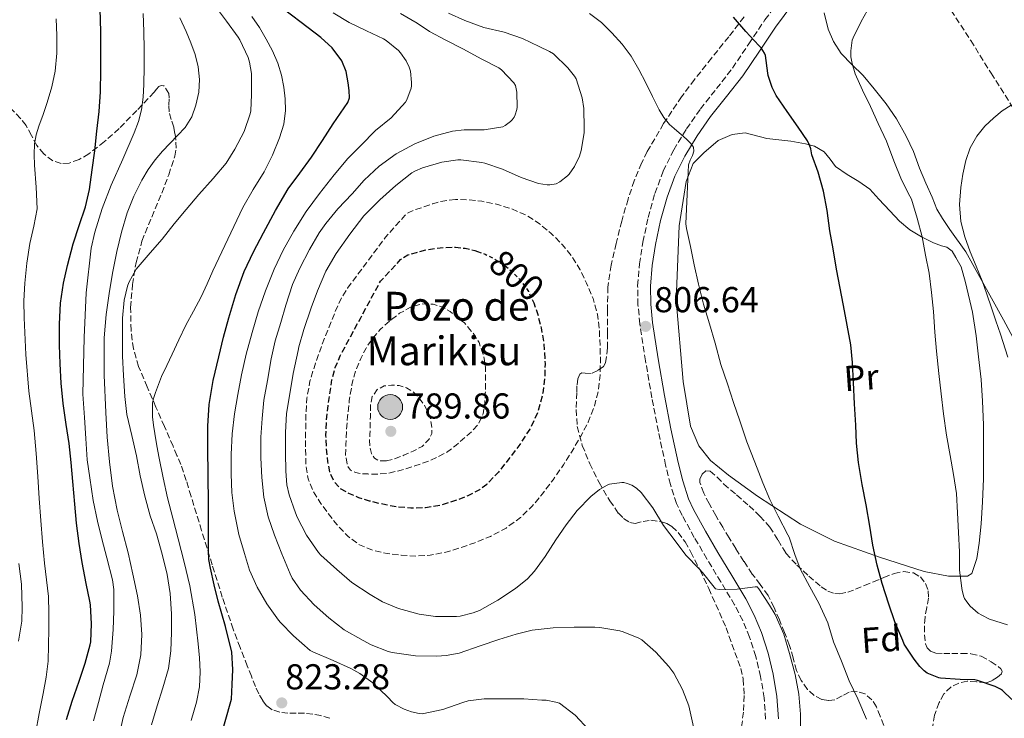
# Model space of a CAD drawing. Units: metres. Extents: x 590272 to 593708, y 4738276 to 4740635.
# Drawn here: x 590668 to 590941, y 4738429 to 4738624 of the extents above; entities that cross this region are included whole.
import ezdxf
from ezdxf.enums import TextEntityAlignment as Align

# ---------------------------------------------------------------- set-up
doc = ezdxf.new("R2010")
doc.units = ezdxf.units.M
doc.header["$MEASUREMENT"] = 0
doc.linetypes.add('DGN Style 2', pattern=[1.739922, 1.043953, -0.695969])
doc.linetypes.add('DGN Style 3', pattern=[2.435891, 1.739922, -0.695969])
for name, color, linetype, lineweight in [('Acequia sin especificar', 4, 'Continuous', 0), ('Camino', 7, 'DGN Style 3', 0), ('Cota de curva de nivel depresión directora', 30, 'Continuous', 0), ('Cota de punto acotado terreno', 7, 'Continuous', 0), ('Curva de nivel de depresión directora', 30, 'DGN Style 3', 30), ('Curva de nivel de depresión intermedia', 30, 'DGN Style 3', 0), ('Curva de nivel directora', 30, 'Continuous', 30), ('Curva de nivel intermedia', 30, 'Continuous', 0), ('de depresión directora no vista', 30, 'DGN Style 2', 30), ('Etiqueta de uso rústico', 92, 'Continuous', 0), ('Etiqueta de zona arbolada', 92, 'Continuous', 0), ('Línea de cambio de uso (parcela vista)', 92, 'Continuous', 0), ('Margen derecho', 7, 'Continuous', 0), ('Pozo puntual', 7, 'Continuous', 0), ('Punto acotado terreno (símbolo)', 7, 'Continuous', 0), ('Senda', 7, 'DGN Style 3', 0), ('Texto de Pozo', 4, 'Continuous', 0), ('Zona arbolada', 92, 'DGN Style 3', 0)]:
    doc.layers.add(name, color=color, linetype=linetype, lineweight=lineweight)
doc.styles.add('Style-Arial', font='arial.ttf')

# ---------------------------------------------------------------- blocks, each defined once
blk = doc.blocks.new('5POZO')
at = {"layer": 'Acequia sin especificar', "linetype": 'Continuous', "lineweight": 0}
h = blk.add_hatch(color=151, dxfattribs=at)
edge = h.paths.add_edge_path()
edge.add_arc((0, 0), 0.346, 0, 360)
at = {"layer": 'Acequia sin especificar', "color": 4, "linetype": 'Continuous', "lineweight": 0}
blk.add_circle((0, 0), 0.346, dxfattribs=at)
blk = doc.blocks.new('5PATER')
at = {"layer": 'Punto acotado terreno (símbolo)', "linetype": 'Continuous', "lineweight": 0}
h = blk.add_hatch(color=51, dxfattribs=at)
edge = h.paths.add_edge_path()
edge.add_ellipse((0, 0), major_axis=(-0.11, -0.111), ratio=0.999422, start_angle=0, end_angle=360)

msp = doc.modelspace()

# ---------------------------------------------------------------- linework, layer by layer
at = {"layer": 'Camino', "color": 7, "linetype": 'DGN Style 3', "lineweight": 0}
msp.add_polyline3d([(590875.03, 4738429.2, 811.78), (590874.63, 4738435.12, 811.48), (590873.64, 4738441.04, 811.14), (590872.3, 4738446.62, 810.77), (590870.55, 4738452.05, 810.39), (590868.66, 4738456.6, 810.01), (590866.42, 4738460.96, 809.67), (590862.58, 4738467.38, 809.62), (590858.73, 4738473.78, 809.72), (590855.2, 4738479.78, 809.62), (590851.82, 4738485.89, 809.46), (590850.28, 4738489.24, 809.34), (590848.56, 4738494.49, 809.11), (590847.24, 4738499.86, 808.84), (590845.22, 4738509.23, 808.27), (590843.4, 4738518.64, 807.7), (590841.64, 4738528.88, 807.11), (590840.07, 4738539.17, 806.6), (590839.54, 4738544.48, 806.51), (590839.45, 4738549.81, 806.49), (590839.94, 4738555.88, 806.36), (590840.92, 4738561.94, 806.17), (590842.37, 4738568.78, 805.78), (590844.27, 4738575.5, 805.35), (590846.56, 4738581.68, 805.08), (590849.48, 4738587.6, 804.81), (590853.03, 4738593.44, 804.29), (590856.89, 4738598.99, 803.49), (590861.39, 4738604.65, 802.44), (590865.83, 4738610.34, 801.35), (590870.34, 4738617.08, 800.08), (590874.86, 4738623.81, 798.81), (590879.8, 4738630.43, 797.63)], dxfattribs=at)
at = {"layer": 'Curva de nivel de depresión directora', "color": 30, "linetype": 'DGN Style 3', "lineweight": 30, "elevation": 800, "flags": 128}
msp.add_lwpolyline([(590810.37, 4738545.43), (590810.57, 4738545.02), (590811.68, 4738541.75), (590812.59, 4738538.1), (590813.25, 4738534.4), (590813.56, 4738531.23), (590813.69, 4738528.07), (590813.58, 4738523.99), (590813.07, 4738519.92), (590811.73, 4738514.75), (590809.47, 4738509.89), (590806.68, 4738505.66), (590803.65, 4738501.63), (590800.73, 4738497.95), (590797.47, 4738494.51), (590795.5, 4738493.01), (590792.26, 4738491.32), (590788.8, 4738490), (590784.67, 4738488.73), (590780.48, 4738488), (590776.41, 4738487.89), (590772.35, 4738488.26), (590768.59, 4738488.97), (590764.86, 4738489.89), (590761.94, 4738490.82), (590759.09, 4738491.99), (590756.86, 4738493.28), (590755.09, 4738495.2), (590753.85, 4738497.98), (590753.29, 4738500.88), (590752.91, 4738504.48), (590752.77, 4738508.08), (590752.93, 4738512.26), (590753.34, 4738516.43), (590754.43, 4738523.58), (590755.34, 4738527.04), (590756.73, 4738530.31), (590762.33, 4738540.67), (590767.92, 4738551.03), (590770.73, 4738554.06), (590773.53, 4738557.09), (590775.58, 4738558.36), (590777.98, 4738559.07), (590780.57, 4738559.74), (590783.18, 4738560.21), (590785.97, 4738560.47), (590788.77, 4738560.5), (590791.5, 4738560.23), (590794.21, 4738559.62), (590794.94, 4738559.35)], dxfattribs=at)
at = {"layer": 'Curva de nivel de depresión intermedia', "color": 30, "linetype": 'DGN Style 3', "lineweight": 0, "flags": 128}
for points, elevation in [([(590788.76, 4738573.78), (590785.23, 4738573.36), (590782.53, 4738572.63), (590779.89, 4738571.7), (590777.09, 4738570.8), (590775.78, 4738570.21), (590774.69, 4738569.33), (590772.01, 4738566.32), (590769.33, 4738563.31), (590764.06, 4738556.21), (590758.8, 4738549.11), (590757.21, 4738546.59), (590755.32, 4738542.52), (590753.65, 4738538.34), (590751.59, 4738533.15), (590749.73, 4738527.89), (590748.32, 4738523.24), (590747.45, 4738518.48), (590747.2, 4738513.9), (590747.12, 4738509.31), (590747.09, 4738504.59), (590747.2, 4738499.86), (590747.81, 4738496.09), (590749.28, 4738492.48), (590751.12, 4738489.5), (590753.18, 4738486.71), (590755.88, 4738483.28), (590758.88, 4738480.07), (590762.14, 4738477.68), (590765.87, 4738476.13), (590769.76, 4738475.24), (590773.69, 4738474.79), (590777.74, 4738474.57), (590781.77, 4738474.79), (590785.82, 4738475.6), (590789.81, 4738476.75), (590794.21, 4738478.27), (590798.51, 4738480.05), (590802.9, 4738482.38), (590806.91, 4738485.33), (590810.07, 4738488.42), (590812.89, 4738491.78), (590815.92, 4738495.82), (590818.8, 4738499.95), (590821.23, 4738503.8), (590823.53, 4738507.73), (590825.66, 4738511.84), (590827.39, 4738516.16), (590828.51, 4738520.49), (590829.01, 4738524.9), (590829.1, 4738528.87), (590829.02, 4738532.85), (590828.8, 4738537.34), (590828.27, 4738541.83), (590827.04, 4738546.26), (590825.25, 4738550.53), (590823.42, 4738554.25), (590821.26, 4738557.79), (590818.53, 4738561.22), (590815.42, 4738564.32), (590812.17, 4738567.05), (590808.59, 4738569.35), (590804.33, 4738571.24), (590799.87, 4738572.56), (590796.1, 4738573.31), (590792.3, 4738573.71), (590788.76, 4738573.78)], 805), ([(590767.14, 4738497.39), (590764.37, 4738497.41), (590762.67, 4738497.49), (590760.99, 4738497.78), (590759.62, 4738498.44), (590758.73, 4738499.65), (590758.22, 4738502.65), (590758.29, 4738505.65), (590758.48, 4738509.55), (590758.77, 4738513.44), (590759.27, 4738517.9), (590760, 4738522.34), (590761.02, 4738526.01), (590762.46, 4738529.57), (590763.91, 4738532.42), (590765.68, 4738535.09), (590767.96, 4738537.69), (590770.51, 4738540.03), (590773.26, 4738542.12), (590776.29, 4738543.83), (590779.4, 4738544.77), (590782.54, 4738544.67), (590785.05, 4738543.91), (590787.34, 4738542.61), (590789.33, 4738541.03), (590791.31, 4738539.44), (590792.81, 4738537.62), (590794.3, 4738535.79), (590795.34, 4738533.98), (590796.05, 4738531.95), (590796.76, 4738529.58), (590797.13, 4738527.15), (590797.17, 4738524.84), (590797.15, 4738522.53), (590797.08, 4738519.81), (590796.96, 4738517.09), (590796.52, 4738514.19), (590795.28, 4738511.46), (590793.56, 4738509.47), (590791.65, 4738507.76), (590788.95, 4738505.39), (590786.05, 4738503.27), (590781.86, 4738501.22), (590777.47, 4738499.65), (590773.72, 4738498.46), (590769.9, 4738497.6), (590767.14, 4738497.39)], 795), ([(590769.61, 4738501.04), (590767.6, 4738501.06), (590766.28, 4738501.81), (590765.41, 4738503.12), (590764.95, 4738504.97), (590764.89, 4738506.82), (590764.97, 4738508.39), (590765.05, 4738509.97), (590765.12, 4738513.41), (590765.18, 4738516.85), (590765.62, 4738518.97), (590767.05, 4738520.88), (590769, 4738521.92), (590771.01, 4738522.15), (590773.1, 4738522.03), (590775.18, 4738521.38), (590777.07, 4738520.2), (590778.64, 4738518.66), (590780.03, 4738516.74), (590781.13, 4738514.63), (590781.87, 4738512.54), (590782.25, 4738510.45), (590782.19, 4738508.71), (590781.42, 4738506.98), (590779.48, 4738505.1), (590777.25, 4738503.87), (590774.45, 4738502.62), (590771.6, 4738501.59), (590769.61, 4738501.04)], 790)]:
    msp.add_lwpolyline(points, dxfattribs=dict(at, elevation=elevation))
at = {"layer": 'Curva de nivel directora', "color": 30, "linetype": 'Continuous', "lineweight": 30, "flags": 128}
for points, elevation in [([(590680.6, 4738429.07), (590682.17, 4738434.15), (590684.17, 4738439.72), (590685.77, 4738444.81), (590687.24, 4738449.9), (590687.34, 4738450.67), (590687.61, 4738455.75), (590687.26, 4738461.03), (590687.07, 4738461.99), (590686.12, 4738466.94), (590685, 4738472.76), (590684.14, 4738478.06), (590683.4, 4738483.77), (590682.94, 4738489), (590682.39, 4738495.31), (590681.9, 4738500.65), (590681.34, 4738505.9), (590680.52, 4738511.21), (590679.66, 4738517), (590679.11, 4738522.67), (590678.84, 4738528.04), (590678.71, 4738533.29), (590678.7, 4738539.08), (590678.97, 4738544.92), (590679.8, 4738550.55), (590680.89, 4738555.45), (590682.44, 4738561.47), (590684.14, 4738566.6), (590685.9, 4738571.72), (590687.04, 4738576.62), (590687.8, 4738582.01), (590688.51, 4738587.31), (590689.08, 4738592.81), (590689.66, 4738598.27), (590690.06, 4738603.72), (590690.19, 4738609.67), (590690.2, 4738615.45), (590690.2, 4738620.47), (590690.01, 4738626.87)], 850), ([(590720.06, 4738476.12), (590720.06, 4738478.69), (590720.06, 4738481.26), (590720.06, 4738485.29), (590720.06, 4738489.32), (590719.99, 4738497.02), (590719.9, 4738504.71), (590719.93, 4738510.72), (590720.3, 4738516.71), (590721.41, 4738523.42), (590722.95, 4738530.04), (590724.3, 4738535.46), (590725.74, 4738540.86), (590727.67, 4738547.39), (590730.04, 4738553.77), (590732.63, 4738559.22), (590735.44, 4738564.55), (590738.71, 4738570.71), (590742.22, 4738576.73), (590745.47, 4738581.16), (590748.76, 4738585.54), (590751.8, 4738590.21), (590754.81, 4738594.89), (590756.83, 4738597.82), (590758.83, 4738600.81), (590759.29, 4738602.07), (590759.27, 4738604.16), (590758.94, 4738606.25), (590758.41, 4738609.38), (590757.23, 4738612.41), (590754.54, 4738615.96), (590751.34, 4738618.84), (590745.92, 4738623), (590740.49, 4738627.13)], 825), ([(590943.55, 4738434.62), (590940.92, 4738437.15), (590940.36, 4738437.54), (590938.86, 4738438.27), (590933.92, 4738439.98), (590933.23, 4738440.1), (590929.1, 4738440.24), (590923.71, 4738440.59), (590923.18, 4738440.72), (590919.93, 4738442.03), (590919.15, 4738442.61), (590917.93, 4738443.82), (590916.35, 4738445.87), (590913.61, 4738450.08), (590913.15, 4738451.04), (590910.96, 4738456.26), (590909.32, 4738461.22), (590907.42, 4738466.94), (590906.06, 4738472.08), (590904.85, 4738477.57), (590904.01, 4738482.88), (590903.01, 4738488.85), (590901.93, 4738494.5), (590900.83, 4738500.64), (590900.33, 4738506.03), (590900.09, 4738511.04), (590899.74, 4738516.96), (590899.49, 4738522.91), (590899.2, 4738528.42), (590898.69, 4738533.39), (590896.72, 4738544.26), (590894.72, 4738554.45), (590893.79, 4738560.11), (590892.89, 4738565.1), (590892.19, 4738570.75), (590891.1, 4738576.1), (590889.66, 4738581.41), (590887.9, 4738586.26), (590887.58, 4738587.87), (590887.23, 4738588.9), (590886.64, 4738590.08), (590884.08, 4738593.92), (590881.06, 4738598.29), (590878, 4738602.74), (590876.9, 4738604.93), (590875.74, 4738608.32), (590875.68, 4738608.91), (590874.99, 4738613.87), (590874.7, 4738614.5), (590873.78, 4738615.98), (590873.15, 4738616.67), (590869.54, 4738620.54), (590866.13, 4738624.5)], 800), ([(590723.18, 4738422.93), (590726.47, 4738434.73), (590726.69, 4738438.87), (590726.9, 4738443), (590726.61, 4738447.82), (590724.84, 4738454.94), (590722.81, 4738462.04), (590721.71, 4738466.59), (590720.63, 4738471.16), (590720.21, 4738473.63), (590720.06, 4738476.12)], 825)]:
    msp.add_lwpolyline(points, dxfattribs=dict(at, elevation=elevation))
at = {"layer": 'Curva de nivel intermedia', "color": 30, "linetype": 'Continuous', "lineweight": 0, "flags": 128}
for points, elevation in [([(590688.09, 4738428.72), (590689.5, 4738433.78), (590690.81, 4738438.76), (590692.57, 4738444.8), (590693.1, 4738448.13), (590693.6, 4738454.12), (590693.82, 4738459.24), (590693.76, 4738465.24), (590693.37, 4738467.97), (590691.81, 4738474.05), (590690.41, 4738479.4), (590689.21, 4738484.32), (590688.05, 4738490), (590687.1, 4738496.31), (590686.38, 4738501.32), (590685.98, 4738507.25), (590685.58, 4738513.16), (590685.2, 4738519.64), (590685.34, 4738527.5), (590685.49, 4738535.36), (590686.04, 4738547.81), (590687.49, 4738560.21), (590688.45, 4738564.72), (590690.53, 4738571.29), (590693.01, 4738577.75), (590696.24, 4738585.03), (590699.46, 4738592.32), (590700.6, 4738595.48), (590701.44, 4738598.72), (590701.92, 4738602.23), (590702.13, 4738605.75), (590702.22, 4738610.69), (590702.24, 4738615.64), (590702.15, 4738620.58), (590701.9, 4738625.52)], 845), ([(590704.28, 4738427.65), (590705.84, 4738432.88), (590707.42, 4738437.88), (590708.96, 4738443.28), (590709.66, 4738448.24), (590709.84, 4738453.33), (590709.84, 4738458.52), (590709.45, 4738464.13), (590708.59, 4738469.4), (590707.21, 4738475.08), (590705.61, 4738480.74), (590703.93, 4738485.78), (590702.4, 4738491.2), (590701.12, 4738496.92), (590700.06, 4738502.44), (590698.8, 4738508.08), (590697.41, 4738514), (590696.83, 4738519.01), (590696.46, 4738524.79), (590696.17, 4738530.23), (590696.17, 4738535.28), (590696.19, 4738540.8), (590696.65, 4738545.81), (590697.55, 4738549.68), (590697.95, 4738550.69), (590699.97, 4738554.36), (590700.51, 4738555.09), (590703.87, 4738558.98), (590707.23, 4738562.77), (590710.59, 4738567.01), (590713.89, 4738571.04), (590717.39, 4738575.14), (590721.36, 4738579.62), (590725.01, 4738583.94), (590727.47, 4738587.83), (590729.98, 4738592.67), (590731.7, 4738597.63), (590731.86, 4738598.48), (590732.08, 4738603.04), (590732.02, 4738608.9), (590731.52, 4738612.02), (590731.1, 4738613.31), (590728.83, 4738618.19), (590728.34, 4738618.96), (590725.14, 4738623.41), (590721.79, 4738627.87)], 835), ([(590738.64, 4738534.47), (590740.19, 4738539.52), (590741.63, 4738544.4), (590743.47, 4738550.13), (590745.49, 4738554.72), (590748.22, 4738559.86), (590750.85, 4738564.55), (590752.77, 4738567.15), (590756.1, 4738571.17), (590760.05, 4738575.39), (590763.38, 4738579.2), (590767.58, 4738583.04), (590772.27, 4738586.47), (590777.46, 4738589.31), (590782.74, 4738591.39), (590788, 4738592.82), (590791.18, 4738593.17), (590796.78, 4738593.17), (590801.92, 4738593.99), (590802.62, 4738594.37), (590804.11, 4738595.49), (590804.59, 4738595.97), (590805.15, 4738596.74), (590805.41, 4738597.31), (590805.82, 4738598.87), (590805.9, 4738599.52), (590805.89, 4738603.67), (590805.52, 4738605.49), (590805.01, 4738606.23), (590801.6, 4738609.92), (590800.86, 4738610.42), (590795.9, 4738612.96), (590791.02, 4738615.6), (590786.11, 4738618.16), (590781.54, 4738620.53), (590778.11, 4738622.88), (590773.54, 4738625.54)], 815), ([(590741.93, 4738494.44), (590741.63, 4738498.21), (590741.55, 4738503.32), (590741.55, 4738508.92), (590741.82, 4738514.24), (590742.72, 4738519.68), (590743.69, 4738525.38), (590745.02, 4738531.76), (590745.25, 4738532.77), (590746.61, 4738537.63), (590748.62, 4738543.65), (590750.45, 4738548.35), (590752.78, 4738553.84), (590755.58, 4738558.79), (590759.38, 4738564.19), (590763.3, 4738569.23), (590767.74, 4738573.68), (590772.22, 4738577.73), (590776.67, 4738581.22), (590777.46, 4738581.68), (590779.63, 4738582.59), (590785.02, 4738584.21), (590789.44, 4738584.8), (590790.26, 4738584.8), (590796.11, 4738584.08), (590796.93, 4738583.87), (590801.82, 4738582.26), (590807.02, 4738579.89), (590811.87, 4738578.24), (590814.3, 4738577.83), (590815.02, 4738577.83), (590816.82, 4738578.16), (590817.81, 4738578.69), (590819.92, 4738580.34), (590820.42, 4738580.88), (590821.87, 4738582.99), (590823.25, 4738585.81), (590823.78, 4738587.41), (590824.62, 4738592.34), (590824.62, 4738593.6), (590824.51, 4738599.12), (590824.03, 4738602.08), (590822.34, 4738607.35), (590821.92, 4738608.08), (590820.08, 4738610.4), (590816.03, 4738614.29), (590814.91, 4738615.01), (590812.05, 4738616.39), (590807.47, 4738618.59), (590802.3, 4738620.34), (590796.67, 4738621.68), (590791.42, 4738623.6), (590786.85, 4738625.63)], 810), ([(590776.54, 4738605.44), (590776.59, 4738606.39), (590776.27, 4738609.54), (590775.9, 4738610.64), (590775.06, 4738612.37), (590773.49, 4738614.63), (590772.93, 4738615.23), (590769.54, 4738618), (590768.78, 4738618.47), (590764.05, 4738620.74), (590759.22, 4738623.04), (590754.8, 4738625.7)], 820), ([(590903.05, 4738429.23), (590900.68, 4738434.8), (590898.25, 4738439.84), (590896.11, 4738445.31), (590893.96, 4738450.71), (590892.35, 4738455.97), (590889.87, 4738461.49), (590887.32, 4738466.02), (590884.68, 4738471.04), (590883.2, 4738475.01), (590881.55, 4738479.81), (590881.23, 4738480.45), (590878.49, 4738485.7), (590876.22, 4738490.27), (590874.27, 4738494.93), (590872.03, 4738500.69), (590869.85, 4738506.34), (590867.85, 4738512.24), (590866.14, 4738517.27), (590864.46, 4738522.53), (590862.62, 4738527.92), (590861.04, 4738533.78), (590859.42, 4738539.22), (590857.74, 4738544.69), (590856.37, 4738550.24), (590855.18, 4738555.62), (590854.11, 4738560.71), (590852.99, 4738565.75), (590852.88, 4738567.04), (590853.26, 4738575.23), (590853.63, 4738583.41), (590854.05, 4738584.73), (590854.66, 4738586.02), (590855.05, 4738587.22), (590854.99, 4738588.39), (590854.19, 4738589.47), (590853.18, 4738590.4), (590852.07, 4738591.38), (590850.96, 4738592.35), (590849.63, 4738593.52), (590848.3, 4738594.69), (590846.71, 4738596.57), (590845.47, 4738598.72), (590843.61, 4738602.47), (590841.76, 4738606.23), (590839.78, 4738609.99), (590837.66, 4738613.7), (590835.13, 4738617.06), (590832.24, 4738620.16), (590829.36, 4738623.07), (590826.08, 4738625.55)], 805), ([(590935.12, 4738458.1), (590934.17, 4738458.72), (590931.95, 4738460.66), (590930.96, 4738461.86), (590930.38, 4738462.77), (590930.17, 4738463.23), (590929.66, 4738465.01), (590929.58, 4738465.65), (590928.99, 4738470.67), (590928.92, 4738475.73), (590928.72, 4738481.17), (590928.4, 4738486.64), (590928.13, 4738491.95), (590927.29, 4738497.28), (590926.33, 4738502.54), (590925.33, 4738508.22), (590924.51, 4738514.19), (590923.89, 4738519.74), (590923.2, 4738525.33), (590922.53, 4738531.57), (590922.09, 4738536.85), (590921.73, 4738542.59), (590921.18, 4738547.92), (590920.53, 4738553.33), (590919.53, 4738558.32), (590918.59, 4738563.39), (590917.18, 4738568.56), (590915.57, 4738573.84), (590915.15, 4738574.72), (590912.83, 4738579.25), (590910.67, 4738584.59), (590908.62, 4738590.02), (590906.32, 4738594.9), (590904.16, 4738599.63), (590901.95, 4738604.18), (590899.9, 4738608.78), (590899.06, 4738611.63), (590898.78, 4738613.5), (590898.75, 4738615.15), (590899.09, 4738618.14), (590899.36, 4738618.82), (590901.57, 4738623.33), (590904.1, 4738627.81)], 795), ([(590671.96, 4738425.17), (590673.05, 4738430.76), (590674.14, 4738436.34), (590674.96, 4738440.83), (590675.5, 4738445.36), (590675.65, 4738449.79), (590675.66, 4738454.21), (590675.7, 4738458.76), (590675.58, 4738463.3), (590675.09, 4738467.93), (590674.53, 4738472.55), (590673.97, 4738478.51), (590673.47, 4738484.47), (590673.05, 4738490.58), (590672.64, 4738496.69), (590672.14, 4738503.12), (590671.58, 4738509.54), (590670.88, 4738515), (590670.13, 4738520.45), (590669.28, 4738530.63), (590668.81, 4738540.82), (590668.78, 4738545.64), (590668.99, 4738550.47), (590669.59, 4738556.03), (590670.42, 4738561.57), (590671.55, 4738566.35), (590672.46, 4738571.16), (590672.22, 4738577.23), (590671.73, 4738583.32), (590671.65, 4738586.31), (590671.74, 4738589.3), (590672.2, 4738591.77), (590672.93, 4738594.18), (590674.11, 4738597.48), (590675.28, 4738600.77), (590676.53, 4738605.11), (590677.44, 4738609.54), (590677.89, 4738614.48), (590677.89, 4738619.43), (590677.7, 4738624.07)], 855), ([(590695.11, 4738423.84), (590696.36, 4738429.67), (590698.25, 4738435.56), (590700.2, 4738441.51), (590701.31, 4738447.11), (590701.61, 4738452.72), (590701.21, 4738458.11), (590700.35, 4738463.49), (590699.08, 4738469.5), (590697.73, 4738475.46), (590696.2, 4738481.39), (590694.7, 4738487.33), (590693.41, 4738494.03), (590692.53, 4738500.79), (590691.93, 4738507.65), (590691.52, 4738514.52), (590691.09, 4738524.89), (590691.1, 4738535.27), (590691.61, 4738541.78), (590692.54, 4738548.28), (590693.52, 4738553.8), (590694.64, 4738559.28), (590695.93, 4738564.71), (590697.5, 4738570.08), (590699.32, 4738574.73), (590701.6, 4738579.19), (590703.34, 4738582.11), (590705.31, 4738584.87), (590707.28, 4738587.22), (590711.47, 4738591.62), (590713.62, 4738593.8), (590715.45, 4738596.75), (590716.62, 4738600.07), (590717.4, 4738603.64), (590717.58, 4738607.2), (590717.25, 4738610.68), (590716.42, 4738614.15), (590715.23, 4738617.42), (590713.89, 4738620.58), (590712.13, 4738624.32)], 840), ([(590734.32, 4738621.69), (590732.14, 4738624.75)], 830), ([(590715.3, 4738428.78), (590716.76, 4738433.96), (590717.58, 4738438.15), (590717.8, 4738442.37), (590717.59, 4738446.27), (590717.2, 4738450.16), (590716.32, 4738458.28), (590714.94, 4738466.31), (590713.31, 4738472.85), (590711.65, 4738479.38), (590710.18, 4738485.09), (590708.72, 4738490.8), (590707.48, 4738496.31), (590706.4, 4738501.84), (590705.78, 4738505.25), (590705.2, 4738508.66), (590704.83, 4738510.99), (590704.56, 4738513.33), (590704.51, 4738514.39), (590704.51, 4738515.44), (590704.5, 4738516.34), (590704.56, 4738517.24), (590704.9, 4738518.7), (590705.39, 4738520.12), (590706.17, 4738522.34), (590707.05, 4738524.52), (590708.5, 4738527.61), (590709.97, 4738530.71), (590711.9, 4738534.77), (590713.84, 4738538.84), (590715.96, 4738542.76), (590718.08, 4738546.69), (590719.71, 4738550.29), (590721.31, 4738553.91), (590725.44, 4738562.77), (590729.68, 4738571.57), (590732.57, 4738576.56), (590735.57, 4738581.49), (590737.86, 4738586.1), (590739.86, 4738590.91), (590741.02, 4738594.71), (590741.55, 4738598.58), (590741.47, 4738601.82), (590741.02, 4738605.06), (590740.39, 4738608.43), (590739.42, 4738611.73), (590737.93, 4738615.12), (590736.18, 4738618.37), (590734.32, 4738621.69)], 830), ([(590825.9, 4738426.21), (590822.06, 4738430.26), (590817.76, 4738433.62), (590816.73, 4738433.95), (590814, 4738434.45), (590812.81, 4738434.45), (590807.79, 4738434.83), (590802.36, 4738434.88), (590796.8, 4738434.88), (590792.33, 4738434.27), (590790.83, 4738433.87), (590785.26, 4738431.91), (590779.52, 4738430.66), (590778.68, 4738430.72), (590776.59, 4738431.2), (590774.51, 4738431.97), (590771.98, 4738433.3), (590771.34, 4738433.83), (590769.84, 4738435.43), (590765.85, 4738439.27), (590762.19, 4738441.94), (590759.71, 4738443.32), (590754.75, 4738445.48), (590749.1, 4738447.88), (590748.41, 4738448.34), (590743.74, 4738452.4), (590740.12, 4738456.04), (590739.58, 4738456.76), (590736.37, 4738461.24), (590733.63, 4738465.92), (590731.52, 4738470.61), (590730.09, 4738475.3), (590728.54, 4738480.61), (590728.32, 4738481.46), (590727.29, 4738487.11), (590726.56, 4738492.26), (590726.38, 4738497.32), (590726.37, 4738502.84), (590726.72, 4738508.56), (590727.37, 4738514.18), (590728.24, 4738519.51), (590729.26, 4738525.01), (590730.54, 4738530.72), (590732.25, 4738536.8), (590733.95, 4738542.56), (590735.95, 4738548.42), (590738.35, 4738554.39), (590740.91, 4738559.73), (590743.82, 4738565.01), (590747.23, 4738570.43), (590750.98, 4738575.49), (590755.01, 4738580.61), (590758.88, 4738585.19), (590762.48, 4738588.83), (590766.53, 4738593.01), (590770.88, 4738596.56), (590774.91, 4738600.87), (590775.23, 4738601.49), (590776.43, 4738604.8), (590776.54, 4738605.44)], 820), ([(590942.36, 4738529.96), (590940.32, 4738536.3), (590939.09, 4738539.99), (590937.85, 4738543.66), (590936.56, 4738547.41), (590935.25, 4738551.15), (590933.61, 4738555.22), (590931.9, 4738559.26), (590930.42, 4738563.42), (590929.31, 4738567.7), (590928.98, 4738572.38), (590929.34, 4738577.09), (590929.87, 4738580.86), (590930.72, 4738584.61), (590931.96, 4738588.15), (590933.79, 4738591.46), (590936.02, 4738594.16), (590938.54, 4738596.56), (590940.81, 4738598.45), (590943.28, 4738600.08)], 790), ([(590855, 4738427.06), (590853.68, 4738432.9), (590851.96, 4738437.46), (590849.47, 4738441.99), (590848.11, 4738443.83), (590844.52, 4738447.81), (590840.64, 4738451.25), (590839.82, 4738451.71), (590835.45, 4738453.49), (590834.54, 4738453.73), (590828.89, 4738454.71), (590827.55, 4738454.75), (590821.82, 4738454.75), (590816, 4738454.61), (590810.11, 4738453.94), (590805.68, 4738452.87), (590800.8, 4738451.38), (590795.66, 4738449.63), (590789.85, 4738447.57), (590786.2, 4738446.87), (590783.63, 4738446.74), (590777.71, 4738446.77), (590771.15, 4738447.71), (590770.08, 4738448.03), (590765.31, 4738449.83), (590763.1, 4738451.04), (590757.88, 4738454.07), (590753.53, 4738457.36), (590749.53, 4738461.01), (590745.66, 4738465.09), (590743.37, 4738468.39), (590742.78, 4738469.6), (590740.48, 4738475.16), (590738.46, 4738480.4), (590736.7, 4738485.48), (590735.52, 4738490.98), (590734.96, 4738496.39), (590734.67, 4738501.88), (590734.67, 4738502.63), (590734.67, 4738507.64), (590735.02, 4738512.82), (590735.49, 4738517.94), (590736.48, 4738523.41), (590737.52, 4738529.46), (590738.64, 4738534.47)], 815), ([(590884.78, 4738425.39), (590884.76, 4738430.56), (590884.24, 4738436.1), (590883.23, 4738441.59), (590881.69, 4738447.46), (590880.14, 4738452.85), (590877.69, 4738458.27), (590876.08, 4738460.88), (590873.15, 4738465.41), (590872.65, 4738466), (590872.14, 4738466), (590867.12, 4738465.38), (590862.08, 4738465.23), (590861.13, 4738465.43), (590860.75, 4738465.89), (590857.53, 4738470.03), (590856.54, 4738471.01), (590852.85, 4738474.82), (590850.16, 4738478.48), (590846.61, 4738483.12), (590843.68, 4738488), (590840.4, 4738492.26), (590839.17, 4738493.43), (590837.79, 4738494.29), (590836.57, 4738494.8), (590835.65, 4738495.01), (590835.02, 4738495.03), (590831.65, 4738494.59), (590831.01, 4738494.34), (590828.83, 4738493.09), (590826.45, 4738491.15), (590822.59, 4738487.25), (590819.53, 4738483.28), (590816.69, 4738479.11), (590813.76, 4738474.42), (590810.81, 4738470.35), (590808.78, 4738468.23), (590805.52, 4738465.59), (590800.54, 4738462.26), (590795.48, 4738459.47), (590793.72, 4738458.77), (590790.09, 4738457.84), (590789.08, 4738457.75), (590783.21, 4738457.76), (590778.7, 4738458.37), (590772.92, 4738459.99), (590768.52, 4738461.84), (590765.09, 4738463.86), (590760.01, 4738467.23), (590755.76, 4738470.85), (590751.34, 4738474.79), (590750.7, 4738475.56), (590747.37, 4738480.42), (590744.77, 4738485.35), (590744.29, 4738486.61), (590742.53, 4738491.65), (590741.93, 4738494.44)], 810), ([(590667.26, 4738450.93), (590668.17, 4738456.5), (590668.3, 4738460.39), (590668.11, 4738466.79), (590667.34, 4738472.53)], 860), ([(590942.27, 4738455.44), (590937.32, 4738457.01), (590935.12, 4738458.1)], 795)]:
    msp.add_lwpolyline(points, dxfattribs=dict(at, elevation=elevation))
at = {"layer": 'de depresión directora no vista', "color": 30, "linetype": 'DGN Style 2', "lineweight": 30, "elevation": 800, "flags": 128}
msp.add_lwpolyline([(590794.94, 4738559.35), (590797.02, 4738558.59), (590799.69, 4738557.23), (590802.41, 4738555.47), (590804.91, 4738553.39), (590807.2, 4738550.94), (590809.07, 4738548.16), (590810.37, 4738545.43)], dxfattribs=at)
at = {"layer": 'Línea de cambio de uso (parcela vista)', "color": 92, "linetype": 'Continuous', "lineweight": 0}
for points in [[(590921.35, 4738574.43, 792.17), (590919.61, 4738578.37, 792.18), (590917.85, 4738582.5, 792.52), (590916.12, 4738587.17, 793.41), (590914.11, 4738591.46, 793.49), (590911.42, 4738596.22, 793.57), (590908.55, 4738600.37, 793.7), (590905.23, 4738604.56, 793.97), (590902.15, 4738608.27, 794.29), (590899.02, 4738611.36, 794.65), (590896.04, 4738614.42, 794.79), (590893.9, 4738617.74, 795.21), (590892.46, 4738621.23, 795.21), (590891.32, 4738625.74, 795.21)], [(590925.88, 4738468.96, 796.47), (590919.13, 4738470.27, 797.56), (590906.71, 4738474.22, 799.65), (590894.18, 4738478.69, 801.77), (590884.76, 4738483.49, 803.61), (590872.81, 4738491.25, 805.4), (590864.71, 4738497.06, 806.66), (590859.7, 4738501.15, 806.89), (590856.47, 4738505.2, 806.92), (590854.18, 4738510.72, 806.93), (590852.11, 4738523.17, 806.97), (590850.17, 4738545.79, 805.85), (590851.02, 4738566.51, 805.01), (590852.94, 4738578.78, 804.28), (590854.91, 4738583.78, 803.83), (590857.83, 4738586.77, 803.46), (590861.87, 4738590.19, 802.77), (590865.72, 4738591.89, 802.55), (590869.32, 4738592.35, 802.21), (590875.37, 4738590.74, 801.33), (590882.03, 4738589.98, 800.69), (590886.11, 4738589.26, 800.52), (590888.67, 4738588.67, 800.2), (590891.29, 4738587.04, 799.78), (590892.99, 4738585.06, 799.61), (590894.49, 4738583.01, 799.54), (590897.72, 4738580.75, 798.82), (590900.95, 4738578.77, 798.52), (590903.98, 4738576.7, 798.01), (590906.55, 4738573.84, 797.46), (590909.56, 4738570.62, 796.97), (590912.28, 4738567.79, 796.58), (590915.1, 4738565.36, 796.15), (590918.36, 4738563.41, 795.05), (590921.71, 4738561.76, 794.29), (590923.99, 4738560.86, 793.56), (590925.42, 4738560.5, 793.01), (590926.92, 4738559.39, 793), (590927.9, 4738557.65, 793), (590929.45, 4738555.04, 792.98), (590930.59, 4738550.67, 792.69), (590932.57, 4738542.42, 792.28), (590933.56, 4738535.82, 792.28), (590934.27, 4738530.03, 792.76), (590935, 4738523.71, 793.17), (590935.35, 4738517.66, 793.27), (590935.61, 4738511.1, 793.27), (590935.62, 4738503.76, 793.33), (590935.61, 4738496.08, 793.64), (590935.37, 4738489.63, 794.07), (590934.95, 4738483.52, 794.21), (590934.41, 4738478.13, 794.57), (590933.74, 4738473.86, 794.87), (590932.36, 4738469.7, 795.25), (590931.19, 4738468.99, 795.51), (590925.88, 4738468.96, 796.47)], [(590949.91, 4738524.1, 787.35), (590941.19, 4738540.35, 789.14), (590930.75, 4738559.2, 790.66), (590926.22, 4738565.42, 791.56), (590924.27, 4738568.48, 792.04), (590922.68, 4738571.07, 792.17), (590921.35, 4738574.43, 792.17)]]:
    msp.add_polyline3d(points, dxfattribs=at)
at = {"layer": 'Margen derecho', "color": 7, "linetype": 'Continuous', "lineweight": 0}
msp.add_polyline3d([(590882.63, 4738628.28, 797.63), (590877.76, 4738621.75, 798.81), (590873.29, 4738615.1, 800.08), (590868.71, 4738608.25, 801.35), (590864.18, 4738602.45, 802.44), (590859.74, 4738596.87, 803.49), (590856, 4738591.5, 804.29), (590852.6, 4738585.89, 804.81), (590849.83, 4738580.28, 805.08), (590847.65, 4738574.4, 805.35), (590845.83, 4738567.93, 805.78), (590844.41, 4738561.28, 806.17), (590843.47, 4738555.45, 806.36), (590843, 4738549.7, 806.49), (590843.09, 4738544.69, 806.51), (590843.6, 4738539.61, 806.6), (590845.15, 4738529.45, 807.11), (590846.9, 4738519.28, 807.7), (590848.7, 4738509.94, 808.27), (590850.7, 4738500.65, 808.84), (590851.97, 4738495.47, 809.11), (590853.6, 4738490.54, 809.34), (590854.99, 4738487.49, 809.46), (590858.29, 4738481.54, 809.62), (590861.78, 4738475.59, 809.72), (590865.63, 4738469.2, 809.62), (590869.53, 4738462.69, 809.67), (590871.89, 4738458.09, 810.01), (590873.89, 4738453.28, 810.39), (590875.73, 4738447.58, 810.77), (590877.12, 4738441.75, 811.14), (590878.16, 4738435.54, 811.48), (590878.59, 4738429.27, 811.78)], dxfattribs=at)
at = {"layer": 'Senda', "color": 7, "linetype": 'DGN Style 3', "lineweight": 0}
for points in [[(590908.8, 4738655.53, 795.87), (590912.4, 4738650.04, 795.19), (590916, 4738644.54, 794.5), (590918.61, 4738639.69, 793.95), (590921.2, 4738634.82, 793.45), (590926.62, 4738626.42, 792.73), (590932.07, 4738618.05, 792.05), (590937.74, 4738608.98, 791.21), (590943.42, 4738599.92, 790.29), (590949.32, 4738592.12, 789.26), (590955.34, 4738584.4, 788.2), (590959.58, 4738577.94, 787.55), (590963.47, 4738571.26, 787.03), (590967.02, 4738564.28, 786.73), (590970.6, 4738557.33, 786.45), (590975.18, 4738549.02, 785.68), (590979.82, 4738540.72, 784.85), (590984.51, 4738532.46, 784.9), (590986.87, 4738528.33, 784.96), (590989.22, 4738524.21, 784.65), (590990.37, 4738522.19, 784.33), (590991.5, 4738520.17, 783.99), (590992.1, 4738518.67, 783.69), (590992.16, 4738518.26, 783.64)], [(590681.36, 4738583.93, 851.65), (590679.09, 4738583.77, 852.16), (590676.82, 4738584.55, 852.67), (590674.32, 4738586.48, 853.38), (590672.37, 4738588.79, 854.22), (590670.88, 4738591.61, 855.46), (590669.38, 4738594.36, 856.78), (590667.84, 4738596.33, 857.76), (590666.1, 4738598.21, 858.69), (590664.12, 4738600.04, 859.35), (590662.08, 4738601.78, 859.95), (590660.62, 4738603.06, 860.63), (590658.96, 4738603.96, 861.26), (590657.3, 4738604.41, 861.67), (590655.63, 4738604.85, 862.08), (590652.92, 4738606.21, 862.7), (590650.21, 4738607.58, 863.33), (590648.06, 4738609.46, 864.04), (590646.29, 4738611.77, 864.85), (590644.28, 4738614.82, 865.99), (590641.92, 4738617.83, 867.31)], [(590753.85, 4738429.42, 823.56), (590751.37, 4738430.18, 823.57), (590749.08, 4738430.59, 823.57), (590746.77, 4738430.81, 823.57), (590744.48, 4738430.82, 823.57), (590742.19, 4738430.82, 823.57), (590739.96, 4738431.09, 823.57), (590737.77, 4738431.83, 823.57), (590736.28, 4738432.91, 823.57), (590735.17, 4738434.36, 823.57), (590734.07, 4738436.27, 823.57), (590733.15, 4738438.25, 823.57), (590732.02, 4738441.13, 823.57), (590730.89, 4738444.02, 823.57), (590728.91, 4738449.11, 823.6), (590726.97, 4738454.21, 823.71), (590723.94, 4738463.14, 824.17), (590721.14, 4738472.15, 824.72), (590718.19, 4738481.67, 824.8), (590715.25, 4738491.19, 825.12), (590713.93, 4738495.62, 825.63), (590712.43, 4738500.01, 826.19), (590711.34, 4738502.58, 826.47), (590710.24, 4738505.11, 826.77), (590707.86, 4738510.58, 827.95), (590705.47, 4738516.04, 829.29), (590703.06, 4738521.64, 830.14), (590700.67, 4738527.3, 830.99), (590699.22, 4738532.27, 832.38), (590698.58, 4738537.38, 833.65), (590698.43, 4738543.74, 834.31), (590698.98, 4738550.12, 834.97), (590699.96, 4738556.23, 835.74), (590701.6, 4738562.21, 836.51), (590704.33, 4738568.92, 837.4), (590707.12, 4738575.57, 838.29), (590709.03, 4738580.65, 838.63), (590710.74, 4738585.81, 839.09), (590711.1, 4738588.04, 839.49), (590711.03, 4738590.26, 839.92), (590710.78, 4738592.1, 840.29), (590710.42, 4738593.93, 840.65), (590709.76, 4738596.06, 841.04), (590709.17, 4738598.18, 841.41), (590709.11, 4738600.11, 842.02), (590709.17, 4738602.04, 842.61), (590709.08, 4738603.27, 842.66), (590707.67, 4738605.43, 842.91), (590706.93, 4738605.52, 842.97), (590706.27, 4738605.24, 843.02), (590705.61, 4738604.45, 843.15), (590704.96, 4738603.67, 843.34), (590700.15, 4738598.56, 845.24), (590695.25, 4738593.53, 847.21), (590691.18, 4738589.89, 848.38), (590686.8, 4738586.49, 849.58), (590684.15, 4738584.92, 850.62), (590681.36, 4738583.93, 851.65)]]:
    msp.add_polyline3d(points, dxfattribs=at)
at = {"layer": 'Zona arbolada', "color": 92, "linetype": 'DGN Style 3', "lineweight": 0}
for points in [[(590869.07, 4738624.58, 800.74), (590864.77, 4738619.09, 801.76), (590860.02, 4738613.14, 802.87), (590855.27, 4738607.19, 803.98), (590851.68, 4738602.4, 804.59), (590846.67, 4738594.9, 804.96), (590842.13, 4738587.12, 805.49), (590840.52, 4738583.93, 806.11), (590838.49, 4738579.02, 807.47), (590836.79, 4738573.92, 808.35), (590835.02, 4738567.79, 808.49), (590833.46, 4738561.59, 808.33), (590832.09, 4738555.54, 808.08), (590831.18, 4738549.43, 807.76), (590831.04, 4738543.03, 807.34), (590831.1, 4738536.63, 806.91), (590831.06, 4738532.48, 806.72), (590830.54, 4738528.34, 806.46), (590829.95, 4738527.28, 806.33), (590828.35, 4738526.19, 806.12), (590826.53, 4738525.38, 805.9), (590824.81, 4738525.48, 805.7), (590823.97, 4738525.56, 805.6), (590823.36, 4738525.16, 805.53), (590822.84, 4738523.9, 805.56), (590822.57, 4738521.98, 805.86), (590822.54, 4738520.05, 806.21), (590822.37, 4738515.32, 806.88), (590822.67, 4738510.61, 807.57), (590824.06, 4738505.36, 808.51), (590826.13, 4738500.28, 809.45), (590828.72, 4738495.04, 810), (590831.7, 4738489.96, 810.43), (590834.08, 4738486.52, 811.24), (590835.53, 4738485.07, 811.66), (590837.31, 4738483.88, 811.85), (590838.73, 4738483.61, 811.84), (590840.94, 4738484.21, 811.75), (590843.14, 4738484.56, 811.68), (590846.11, 4738484.12, 811.66), (590847.57, 4738483.65, 811.65), (590848.96, 4738482.8, 811.65), (590850.7, 4738481.17, 811.66), (590852.65, 4738478.54, 811.72), (590854.22, 4738475.7, 811.84), (590856.79, 4738470.66, 812.62), (590859.23, 4738465.54, 813.36), (590864.02, 4738454.64, 813.61), (590868.13, 4738443.33, 813.74), (590868.81, 4738440.32, 813.76), (590869.11, 4738435.73, 813.79), (590868.86, 4738431.16, 813.81), (590868.33, 4738426.84, 813.81)], [(590869.07, 4738624.58, 800.74), (590864.77, 4738619.09, 801.76), (590860.02, 4738613.14, 802.87), (590855.27, 4738607.19, 803.98), (590851.68, 4738602.4, 804.59), (590846.67, 4738594.9, 804.96), (590842.13, 4738587.12, 805.49), (590840.52, 4738583.93, 806.11), (590838.49, 4738579.02, 807.47), (590836.79, 4738573.92, 808.35), (590835.02, 4738567.79, 808.49), (590833.46, 4738561.59, 808.33), (590832.09, 4738555.54, 808.08), (590831.18, 4738549.43, 807.76), (590831.04, 4738543.03, 807.34), (590831.1, 4738536.63, 806.91), (590831.06, 4738532.48, 806.72), (590830.54, 4738528.34, 806.46), (590829.95, 4738527.28, 806.33), (590828.35, 4738526.19, 806.12), (590826.53, 4738525.38, 805.9), (590824.81, 4738525.48, 805.7), (590823.97, 4738525.56, 805.6), (590823.36, 4738525.16, 805.53), (590822.84, 4738523.9, 805.56), (590822.57, 4738521.98, 805.86), (590822.54, 4738520.05, 806.21), (590822.37, 4738515.32, 806.88), (590822.67, 4738510.61, 807.57), (590824.06, 4738505.36, 808.51), (590826.13, 4738500.28, 809.45), (590828.72, 4738495.04, 810), (590831.7, 4738489.96, 810.43), (590834.08, 4738486.52, 811.24), (590835.53, 4738485.07, 811.66), (590837.31, 4738483.88, 811.85), (590838.73, 4738483.61, 811.84), (590840.94, 4738484.21, 811.75), (590843.14, 4738484.56, 811.68), (590846.11, 4738484.12, 811.66), (590847.57, 4738483.65, 811.65), (590848.96, 4738482.8, 811.65), (590850.7, 4738481.17, 811.66), (590852.65, 4738478.54, 811.72), (590854.22, 4738475.7, 811.84), (590856.79, 4738470.66, 812.62), (590859.23, 4738465.54, 813.36), (590864.02, 4738454.64, 813.61), (590868.13, 4738443.33, 813.74), (590868.81, 4738440.32, 813.76), (590869.11, 4738435.73, 813.79), (590868.86, 4738431.16, 813.81), (590868.33, 4738426.84, 813.81)], [(590907.9, 4738427.44, 809.21), (590906.86, 4738430.02, 808.93), (590905.83, 4738432.59, 808.65), (590904.6, 4738434.58, 808.49), (590902.74, 4738436.19, 808.41), (590900.5, 4738436.92, 808.31), (590898.25, 4738436.7, 808.29), (590896.28, 4738435.64, 808.46), (590894.3, 4738434.58, 808.76), (590892.49, 4738434.35, 809.01), (590890.66, 4738434.66, 809.27), (590888.52, 4738435.79, 809.64), (590886.71, 4738437.47, 810.01), (590884.92, 4738439.99, 810.27), (590883.66, 4738442.7, 810.33), (590882.69, 4738446.22, 810.33), (590881.69, 4738449.7, 810.33), (590880.31, 4738453.27, 810.33), (590878.86, 4738456.82, 810.33), (590877.4, 4738460.27, 810.33), (590875.7, 4738463.62, 810.33), (590873.56, 4738466.62, 810.33), (590871.34, 4738469.57, 810.33), (590869, 4738473.09, 810.32), (590866.71, 4738476.64, 810.29), (590864.89, 4738479.6, 810.27), (590863.1, 4738482.58, 810.23), (590861.2, 4738485.85, 810.18), (590859.34, 4738489.17, 810.13), (590857.84, 4738492.07, 810.09), (590856.74, 4738495.01, 810.01), (590856.74, 4738495.94, 809.91), (590857.36, 4738497.36, 809.66), (590858.38, 4738498.3, 809.43), (590859.63, 4738498.23, 809.27), (590861.55, 4738496.54, 809.03), (590863.42, 4738494.56, 808.79), (590866.97, 4738491.58, 808.32), (590870.47, 4738488.54, 807.85), (590873.45, 4738485.69, 807.34), (590876.23, 4738482.66, 806.81), (590878.49, 4738479.04, 806.38), (590880.7, 4738475.36, 806.02), (590883.7, 4738472.07, 805.83), (590887.02, 4738469.01, 805.62), (590890.48, 4738466.03, 805.14), (590892.31, 4738464.85, 804.83), (590894.26, 4738464.11, 804.47), (590895.68, 4738464.02, 804.21), (590897.9, 4738464.5, 803.82), (590900.04, 4738465.33, 803.41), (590902.52, 4738466.38, 802.91), (590905, 4738467.42, 802.41), (590907.89, 4738468.58, 801.88), (590910.79, 4738469.71, 801.43), (590913.45, 4738470.24, 801.13), (590916.17, 4738469.87, 800.95), (590918.1, 4738468.78, 800.86), (590919.54, 4738466.94, 800.77), (590920.26, 4738464.92, 800.68), (590920.33, 4738462.9, 800.6), (590919.85, 4738460.22, 800.58), (590919.37, 4738457.54, 800.61), (590919.21, 4738455.12, 800.64), (590919.22, 4738452.69, 800.69), (590919.5, 4738450.16, 800.91), (590919.99, 4738449.03, 801.04), (590920.92, 4738448.14, 801.13), (590922.37, 4738447.57, 801.17), (590924.57, 4738447.44, 801.21), (590926.78, 4738447.5, 801.22), (590929.46, 4738447.5, 801.22), (590932.14, 4738447.41, 801.22), (590934.99, 4738446.69, 801.22), (590937.74, 4738445.17, 801.22), (590939.68, 4738443.84, 801.21), (590940.44, 4738443.17, 801.22), (590940.86, 4738442.5, 801.24), (590940.68, 4738441.84, 801.29), (590939.52, 4738440.84, 801.43), (590937.99, 4738439.87, 801.57), (590936.27, 4738439.31, 801.7), (590933.66, 4738439.61, 801.88), (590931.1, 4738439.76, 802.12), (590928.79, 4738439.22, 802.55), (590926.6, 4738438.18, 803.06), (590924.63, 4738436.21, 803.57), (590923.27, 4738433.78, 804.07), (590921.98, 4738430.32, 804.65), (590921.48, 4738426.83, 805.24)], [(590871.34, 4738469.57, 810.33), (590869, 4738473.09, 810.32), (590866.71, 4738476.64, 810.29), (590864.89, 4738479.6, 810.27), (590863.1, 4738482.58, 810.23), (590861.2, 4738485.85, 810.18), (590859.34, 4738489.17, 810.13), (590857.84, 4738492.07, 810.09), (590856.74, 4738495.01, 810.01), (590856.74, 4738495.94, 809.91), (590857.36, 4738497.36, 809.66), (590858.38, 4738498.3, 809.43), (590859.63, 4738498.23, 809.27), (590861.55, 4738496.54, 809.03), (590863.42, 4738494.56, 808.79), (590866.97, 4738491.58, 808.32), (590870.47, 4738488.54, 807.85), (590873.45, 4738485.69, 807.34), (590876.23, 4738482.66, 806.81), (590878.49, 4738479.04, 806.38), (590880.7, 4738475.36, 806.02), (590883.7, 4738472.07, 805.83), (590887.02, 4738469.01, 805.62), (590890.48, 4738466.03, 805.14), (590892.31, 4738464.85, 804.83), (590894.26, 4738464.11, 804.47), (590895.68, 4738464.02, 804.21), (590897.9, 4738464.5, 803.82), (590900.04, 4738465.33, 803.41), (590902.52, 4738466.38, 802.91), (590905, 4738467.42, 802.41), (590907.89, 4738468.58, 801.88), (590910.79, 4738469.71, 801.43), (590913.45, 4738470.24, 801.13), (590916.17, 4738469.87, 800.95), (590918.1, 4738468.78, 800.86), (590919.54, 4738466.94, 800.77), (590920.26, 4738464.92, 800.68), (590920.33, 4738462.9, 800.6), (590919.85, 4738460.22, 800.58), (590919.37, 4738457.54, 800.61), (590919.21, 4738455.12, 800.64), (590919.22, 4738452.69, 800.69), (590919.5, 4738450.16, 800.91), (590919.99, 4738449.03, 801.04), (590920.92, 4738448.14, 801.13), (590922.37, 4738447.57, 801.17), (590924.57, 4738447.44, 801.21), (590926.78, 4738447.5, 801.22), (590929.46, 4738447.5, 801.22), (590932.14, 4738447.41, 801.22), (590934.99, 4738446.69, 801.22), (590937.74, 4738445.17, 801.22), (590939.68, 4738443.84, 801.21), (590940.44, 4738443.17, 801.22), (590940.86, 4738442.5, 801.24), (590940.68, 4738441.84, 801.29), (590939.52, 4738440.84, 801.43), (590937.99, 4738439.87, 801.57), (590936.27, 4738439.31, 801.7), (590933.66, 4738439.61, 801.88), (590931.1, 4738439.76, 802.12), (590928.79, 4738439.22, 802.55), (590926.6, 4738438.18, 803.06), (590924.63, 4738436.21, 803.57), (590923.27, 4738433.78, 804.07), (590921.98, 4738430.32, 804.65), (590921.48, 4738426.83, 805.24)], [(590907.9, 4738427.44, 809.21), (590906.86, 4738430.02, 808.93), (590905.83, 4738432.59, 808.65), (590904.6, 4738434.58, 808.49), (590902.74, 4738436.19, 808.41), (590900.5, 4738436.92, 808.31), (590898.25, 4738436.7, 808.29), (590896.28, 4738435.64, 808.46), (590894.3, 4738434.58, 808.76), (590892.49, 4738434.35, 809.01), (590890.66, 4738434.66, 809.27), (590888.52, 4738435.79, 809.64), (590886.71, 4738437.47, 810.01), (590884.92, 4738439.99, 810.27), (590883.66, 4738442.7, 810.33), (590882.69, 4738446.22, 810.33), (590881.69, 4738449.7, 810.33), (590880.31, 4738453.27, 810.33), (590878.86, 4738456.82, 810.33), (590877.4, 4738460.27, 810.33), (590875.7, 4738463.62, 810.33), (590873.56, 4738466.62, 810.33), (590871.34, 4738469.57, 810.33)]]:
    msp.add_polyline3d(points, dxfattribs=at)

# ---------------------------------------------------------------- block references
at = {"layer": 'Pozo puntual', "color": 7, "linetype": 'Continuous', "lineweight": 0, "xscale": 10, "yscale": 10, "zscale": 10}
msp.add_blockref('5POZO', (590770.63, 4738516.05, 789.94), dxfattribs=at)
at = {"layer": 'Punto acotado terreno (símbolo)', "color": 7, "linetype": 'Continuous', "lineweight": 0, "xscale": 10, "yscale": 10, "zscale": 10}
for p in [(590841.69, 4738538.48, 806.64), (590770.81, 4738509.28, 789.86), (590740.48, 4738433.72, 823.28)]:
    msp.add_blockref('5PATER', p, dxfattribs=at)

# ---------------------------------------------------------------- texts
at = {"layer": 'Cota de curva de nivel depresión directora', "color": 30, "linetype": 'Continuous', "lineweight": 0, "style": 'Style-Arial'}
msp.add_text('800', height=7, rotation=320.2215, dxfattribs=at).set_placement((590805.82, 4738552.64, 800), align=Align.MIDDLE_CENTER)
at = {"layer": 'Cota de punto acotado terreno', "color": 7, "linetype": 'Continuous', "lineweight": 0, "style": 'Style-Arial'}
for s, p in [('806.64', (590844.01, 4738542.42, 806.64)), ('789.86', (590774.86, 4738512.84, 789.86)), ('823.28', (590741.44, 4738437.47, 823.28))]:
    msp.add_text(s, height=7, dxfattribs=at).set_placement(p)
at = {"layer": 'Etiqueta de uso rústico', "color": 92, "linetype": 'Continuous', "lineweight": 0, "style": 'Style-Arial'}
msp.add_text('Pr', height=7, rotation=4, dxfattribs=at).set_placement((590901.63, 4738524.25, 800.13), align=Align.MIDDLE_CENTER)
at = {"layer": 'Etiqueta de zona arbolada', "color": 92, "linetype": 'Continuous', "lineweight": 0, "style": 'Style-Arial'}
msp.add_text('Fd', height=7, rotation=4, dxfattribs=at).set_placement((590907.2, 4738451.41, 801.86), align=Align.MIDDLE_CENTER)
at = {"layer": 'Texto de Pozo', "color": 4, "linetype": 'Continuous', "lineweight": 0, "style": 'Style-Arial'}
for s, p in [('Pozo de', (590768.84, 4738540.1, 795.98)), ('Marikisu', (590764.1, 4738527.68, 793.75))]:
    msp.add_text(s, height=8, dxfattribs=at).set_placement(p)

doc.saveas('drawing.dxf')
